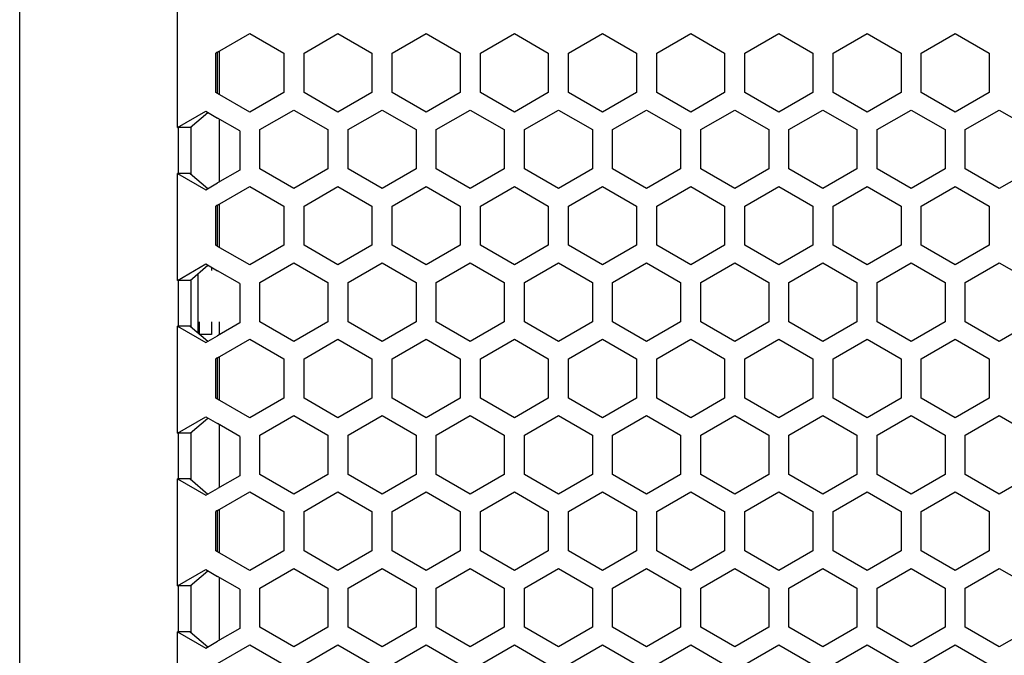
# Model space of a CAD drawing. Extents: x 0 to 841, y 0 to 594.
# Drawn here: x 373 to 396, y 228 to 243 of the extents above; entities that cross this region are included whole.
import ezdxf

# ---------------------------------------------------------------- set-up
doc = ezdxf.new("R2010")
doc.units = 0
doc.layers.get('0').update_dxf_attribs({"linetype": 'CONTINUOUS'})

msp = doc.modelspace()

# ---------------------------------------------------------------- linework, layer by layer
at = {"color": 7}
msp.add_line((373.159302, 186.658234), (373.159302, 400.658264), dxfattribs=at)
at = {"color": 7, "ltscale": 0.241132}
msp.add_line((376.847809, 240.599792), (376.847809, 250.245087), dxfattribs=at)
at = {"color": 7, "ltscale": 0.021759}
for p, q in [((377.787811, 242.361053), (378.541565, 242.796234)), ((378.541565, 240.960251), (377.787811, 241.395432)), ((377.787811, 238.789047), (378.541565, 239.224228)), ((378.541565, 237.388245), (377.787811, 237.823425)), ((377.787811, 235.217041), (378.541565, 235.652222)), ((378.541565, 233.816254), (377.787811, 234.251434)), ((377.787811, 231.64505), (378.541565, 232.080231)), ((378.541565, 230.244247), (377.787811, 230.679428)), ((377.787811, 228.073044), (378.541565, 228.508224))]:
    msp.add_line(p, q, dxfattribs=at)
at = {"color": 7, "ltscale": 0.022949}
for p, q in [((378.541565, 242.796234), (379.336548, 242.337234)), ((379.808563, 242.337234), (380.603546, 242.796234)), ((384.72757, 242.796234), (385.522552, 242.337234)), ((385.994568, 242.337234), (386.789551, 242.796234)), ((388.851563, 242.796234), (389.646545, 242.337234)), ((390.118561, 242.337234), (390.913544, 242.796234)), ((395.037567, 242.796234), (395.83255, 242.337234)), ((379.336548, 241.41925), (378.541565, 240.960251)), ((380.603546, 240.960251), (379.808563, 241.41925)), ((385.522552, 241.41925), (384.72757, 240.960251)), ((386.789551, 240.960251), (385.994568, 241.41925)), ((389.646545, 241.41925), (388.851563, 240.960251)), ((390.913544, 240.960251), (390.118561, 241.41925)), ((395.83255, 241.41925), (395.037567, 240.960251)), ((379.572571, 241.010223), (380.367554, 240.551239)), ((380.839569, 240.551239), (381.634552, 241.010223)), ((383.696564, 241.010223), (384.491547, 240.551239)), ((384.963562, 240.551239), (385.758545, 241.010223)), ((389.882568, 241.010223), (390.677551, 240.551239)), ((391.149567, 240.551239), (391.94455, 241.010223)), ((394.006561, 241.010223), (394.801544, 240.551239)), ((395.27356, 240.551239), (396.068542, 241.010223)), ((380.367554, 239.63324), (379.572571, 239.174255)), ((381.634552, 239.174255), (380.839569, 239.63324)), ((384.491547, 239.63324), (383.696564, 239.174255)), ((385.758545, 239.174255), (384.963562, 239.63324)), ((390.677551, 239.63324), (389.882568, 239.174255)), ((391.94455, 239.174255), (391.149567, 239.63324)), ((394.801544, 239.63324), (394.006561, 239.174255)), ((396.068542, 239.174255), (395.27356, 239.63324)), ((378.541565, 239.224228), (379.336548, 238.765228)), ((379.808563, 238.765228), (380.603546, 239.224228)), ((384.72757, 239.224228), (385.522552, 238.765228)), ((385.994568, 238.765228), (386.789551, 239.224228)), ((388.851563, 239.224228), (389.646545, 238.765228)), ((390.118561, 238.765228), (390.913544, 239.224228)), ((395.037567, 239.224228), (395.83255, 238.765228)), ((379.336548, 237.847244), (378.541565, 237.388245)), ((380.603546, 237.388245), (379.808563, 237.847244)), ((385.522552, 237.847244), (384.72757, 237.388245)), ((386.789551, 237.388245), (385.994568, 237.847244)), ((389.646545, 237.847244), (388.851563, 237.388245)), ((390.913544, 237.388245), (390.118561, 237.847244)), ((395.83255, 237.847244), (395.037567, 237.388245)), ((379.572571, 237.438232), (380.367554, 236.979233)), ((380.839569, 236.979233), (381.634552, 237.438232)), ((383.696564, 237.438232), (384.491547, 236.979233)), ((384.963562, 236.979233), (385.758545, 237.438232)), ((389.882568, 237.438232), (390.677551, 236.979233)), ((391.149567, 236.979233), (391.94455, 237.438232)), ((394.006561, 237.438232), (394.801544, 236.979233)), ((395.27356, 236.979233), (396.068542, 237.438232)), ((380.367554, 236.061249), (379.572571, 235.602249)), ((381.634552, 235.602249), (380.839569, 236.061249)), ((384.491547, 236.061249), (383.696564, 235.602249)), ((385.758545, 235.602249), (384.963562, 236.061249)), ((390.677551, 236.061249), (389.882568, 235.602249)), ((391.94455, 235.602249), (391.149567, 236.061249)), ((394.801544, 236.061249), (394.006561, 235.602249)), ((396.068542, 235.602249), (395.27356, 236.061249)), ((378.541565, 235.652222), (379.336548, 235.193237)), ((379.808563, 235.193237), (380.603546, 235.652222)), ((384.72757, 235.652222), (385.522552, 235.193237)), ((385.994568, 235.193237), (386.789551, 235.652222)), ((388.851563, 235.652222), (389.646545, 235.193237)), ((390.118561, 235.193237), (390.913544, 235.652222)), ((395.037567, 235.652222), (395.83255, 235.193237)), ((379.336548, 234.275238), (378.541565, 233.816254)), ((380.603546, 233.816254), (379.808563, 234.275238)), ((385.522552, 234.275238), (384.72757, 233.816254)), ((386.789551, 233.816254), (385.994568, 234.275238)), ((389.646545, 234.275238), (388.851563, 233.816254)), ((390.913544, 233.816254), (390.118561, 234.275238)), ((395.83255, 234.275238), (395.037567, 233.816254)), ((379.572571, 233.866226), (380.367554, 233.407227)), ((380.839569, 233.407227), (381.634552, 233.866226)), ((383.696564, 233.866226), (384.491547, 233.407227)), ((384.963562, 233.407227), (385.758545, 233.866226)), ((389.882568, 233.866226), (390.677551, 233.407227)), ((391.149567, 233.407227), (391.94455, 233.866226)), ((394.006561, 233.866226), (394.801544, 233.407227)), ((395.27356, 233.407227), (396.068542, 233.866226)), ((380.367554, 232.489243), (379.572571, 232.030243)), ((381.634552, 232.030243), (380.839569, 232.489243)), ((384.491547, 232.489243), (383.696564, 232.030243)), ((385.758545, 232.030243), (384.963562, 232.489243)), ((390.677551, 232.489243), (389.882568, 232.030243)), ((391.94455, 232.030243), (391.149567, 232.489243)), ((394.801544, 232.489243), (394.006561, 232.030243)), ((396.068542, 232.030243), (395.27356, 232.489243)), ((378.541565, 232.080231), (379.336548, 231.621231)), ((379.808563, 231.621231), (380.603546, 232.080231)), ((384.72757, 232.080231), (385.522552, 231.621231)), ((385.994568, 231.621231), (386.789551, 232.080231)), ((388.851563, 232.080231), (389.646545, 231.621231)), ((390.118561, 231.621231), (390.913544, 232.080231)), ((395.037567, 232.080231), (395.83255, 231.621231)), ((379.336548, 230.703247), (378.541565, 230.244247)), ((380.603546, 230.244247), (379.808563, 230.703247)), ((385.522552, 230.703247), (384.72757, 230.244247)), ((386.789551, 230.244247), (385.994568, 230.703247)), ((389.646545, 230.703247), (388.851563, 230.244247)), ((390.913544, 230.244247), (390.118561, 230.703247)), ((395.83255, 230.703247), (395.037567, 230.244247)), ((379.572571, 230.29422), (380.367554, 229.835236)), ((380.839569, 229.835236), (381.634552, 230.29422)), ((383.696564, 230.29422), (384.491547, 229.835236)), ((384.963562, 229.835236), (385.758545, 230.29422)), ((389.882568, 230.29422), (390.677551, 229.835236)), ((391.149567, 229.835236), (391.94455, 230.29422)), ((394.006561, 230.29422), (394.801544, 229.835236)), ((395.27356, 229.835236), (396.068542, 230.29422)), ((380.367554, 228.917236), (379.572571, 228.458252)), ((381.634552, 228.458252), (380.839569, 228.917236)), ((384.491547, 228.917236), (383.696564, 228.458252)), ((385.758545, 228.458252), (384.963562, 228.917236)), ((390.677551, 228.917236), (389.882568, 228.458252)), ((391.94455, 228.458252), (391.149567, 228.917236)), ((394.801544, 228.917236), (394.006561, 228.458252)), ((396.068542, 228.458252), (395.27356, 228.917236)), ((378.541565, 228.508224), (379.336548, 228.049225)), ((379.808563, 228.049225), (380.603546, 228.508224)), ((384.72757, 228.508224), (385.522552, 228.049225)), ((385.994568, 228.049225), (386.789551, 228.508224)), ((388.851563, 228.508224), (389.646545, 228.049225)), ((390.118561, 228.049225), (390.913544, 228.508224)), ((395.037567, 228.508224), (395.83255, 228.049225))]:
    msp.add_line(p, q, dxfattribs=at)
at = {"color": 7, "ltscale": 0.02295}
for p, q in [((380.603546, 242.796234), (381.39856, 242.337234)), ((381.870544, 242.337234), (382.665558, 242.796234)), ((382.665558, 242.796234), (383.460571, 242.337234)), ((383.932556, 242.337234), (384.72757, 242.796234)), ((386.789551, 242.796234), (387.584564, 242.337234)), ((388.056549, 242.337234), (388.851563, 242.796234)), ((390.913544, 242.796234), (391.708557, 242.337234)), ((392.180542, 242.337234), (392.975555, 242.796234)), ((392.975555, 242.796234), (393.770569, 242.337234)), ((394.242554, 242.337234), (395.037567, 242.796234)), ((377.746552, 241.41925), (377.746552, 242.337234)), ((379.336548, 242.337234), (379.336548, 241.41925)), ((379.808563, 241.41925), (379.808563, 242.337234)), ((381.39856, 242.337234), (381.39856, 241.41925)), ((381.870544, 241.41925), (381.870544, 242.337234)), ((383.460571, 242.337234), (383.460571, 241.41925)), ((383.932556, 241.41925), (383.932556, 242.337234)), ((385.522552, 242.337234), (385.522552, 241.41925)), ((385.994568, 241.41925), (385.994568, 242.337234)), ((387.584564, 242.337234), (387.584564, 241.41925)), ((388.056549, 241.41925), (388.056549, 242.337234)), ((389.646545, 242.337234), (389.646545, 241.41925)), ((390.118561, 241.41925), (390.118561, 242.337234)), ((391.708557, 242.337234), (391.708557, 241.41925)), ((392.180542, 241.41925), (392.180542, 242.337234)), ((393.770569, 242.337234), (393.770569, 241.41925)), ((394.242554, 241.41925), (394.242554, 242.337234)), ((395.83255, 242.337234), (395.83255, 241.41925)), ((381.39856, 241.41925), (380.603546, 240.960251)), ((382.665558, 240.960251), (381.870544, 241.41925)), ((383.460571, 241.41925), (382.665558, 240.960251)), ((384.72757, 240.960251), (383.932556, 241.41925)), ((387.584564, 241.41925), (386.789551, 240.960251)), ((388.851563, 240.960251), (388.056549, 241.41925)), ((391.708557, 241.41925), (390.913544, 240.960251)), ((392.975555, 240.960251), (392.180542, 241.41925)), ((393.770569, 241.41925), (392.975555, 240.960251)), ((395.037567, 240.960251), (394.242554, 241.41925)), ((378.777557, 240.551239), (379.572571, 241.010223)), ((381.634552, 241.010223), (382.429565, 240.551239)), ((382.90155, 240.551239), (383.696564, 241.010223)), ((385.758545, 241.010223), (386.553558, 240.551239)), ((387.025543, 240.551239), (387.820557, 241.010223)), ((387.820557, 241.010223), (388.61557, 240.551239)), ((389.087555, 240.551239), (389.882568, 241.010223)), ((391.94455, 241.010223), (392.739563, 240.551239)), ((393.211548, 240.551239), (394.006561, 241.010223)), ((396.068542, 241.010223), (396.863556, 240.551239)), ((378.305573, 240.523438), (378.305573, 239.605438)), ((378.777557, 239.63324), (378.777557, 240.551239)), ((380.367554, 240.551239), (380.367554, 239.63324)), ((380.839569, 239.63324), (380.839569, 240.551239)), ((382.429565, 240.551239), (382.429565, 239.63324)), ((382.90155, 239.63324), (382.90155, 240.551239)), ((384.491547, 240.551239), (384.491547, 239.63324)), ((384.963562, 239.63324), (384.963562, 240.551239)), ((386.553558, 240.551239), (386.553558, 239.63324)), ((387.025543, 239.63324), (387.025543, 240.551239)), ((388.61557, 240.551239), (388.61557, 239.63324)), ((389.087555, 239.63324), (389.087555, 240.551239)), ((390.677551, 240.551239), (390.677551, 239.63324)), ((391.149567, 239.63324), (391.149567, 240.551239)), ((392.739563, 240.551239), (392.739563, 239.63324)), ((393.211548, 239.63324), (393.211548, 240.551239)), ((394.801544, 240.551239), (394.801544, 239.63324)), ((395.27356, 239.63324), (395.27356, 240.551239)), ((379.572571, 239.174255), (378.777557, 239.63324)), ((382.429565, 239.63324), (381.634552, 239.174255)), ((383.696564, 239.174255), (382.90155, 239.63324)), ((386.553558, 239.63324), (385.758545, 239.174255)), ((387.820557, 239.174255), (387.025543, 239.63324)), ((388.61557, 239.63324), (387.820557, 239.174255)), ((389.882568, 239.174255), (389.087555, 239.63324)), ((392.739563, 239.63324), (391.94455, 239.174255)), ((394.006561, 239.174255), (393.211548, 239.63324)), ((396.863556, 239.63324), (396.068542, 239.174255)), ((380.603546, 239.224228), (381.39856, 238.765228)), ((381.870544, 238.765228), (382.665558, 239.224228)), ((382.665558, 239.224228), (383.460571, 238.765228)), ((383.932556, 238.765228), (384.72757, 239.224228)), ((386.789551, 239.224228), (387.584564, 238.765228)), ((388.056549, 238.765228), (388.851563, 239.224228)), ((390.913544, 239.224228), (391.708557, 238.765228)), ((392.180542, 238.765228), (392.975555, 239.224228)), ((392.975555, 239.224228), (393.770569, 238.765228)), ((394.242554, 238.765228), (395.037567, 239.224228)), ((377.746552, 237.847244), (377.746552, 238.765228)), ((379.336548, 238.765228), (379.336548, 237.847244)), ((379.808563, 237.847244), (379.808563, 238.765228)), ((381.39856, 238.765228), (381.39856, 237.847244)), ((381.870544, 237.847244), (381.870544, 238.765228)), ((383.460571, 238.765228), (383.460571, 237.847244)), ((383.932556, 237.847244), (383.932556, 238.765228)), ((385.522552, 238.765228), (385.522552, 237.847244)), ((385.994568, 237.847244), (385.994568, 238.765228)), ((387.584564, 238.765228), (387.584564, 237.847244)), ((388.056549, 237.847244), (388.056549, 238.765228)), ((389.646545, 238.765228), (389.646545, 237.847244)), ((390.118561, 237.847244), (390.118561, 238.765228)), ((391.708557, 238.765228), (391.708557, 237.847244)), ((392.180542, 237.847244), (392.180542, 238.765228)), ((393.770569, 238.765228), (393.770569, 237.847244)), ((394.242554, 237.847244), (394.242554, 238.765228)), ((395.83255, 238.765228), (395.83255, 237.847244)), ((381.39856, 237.847244), (380.603546, 237.388245)), ((382.665558, 237.388245), (381.870544, 237.847244)), ((383.460571, 237.847244), (382.665558, 237.388245)), ((384.72757, 237.388245), (383.932556, 237.847244)), ((387.584564, 237.847244), (386.789551, 237.388245)), ((388.851563, 237.388245), (388.056549, 237.847244)), ((391.708557, 237.847244), (390.913544, 237.388245)), ((392.975555, 237.388245), (392.180542, 237.847244)), ((393.770569, 237.847244), (392.975555, 237.388245)), ((395.037567, 237.388245), (394.242554, 237.847244)), ((378.777557, 236.979233), (379.572571, 237.438232)), ((381.634552, 237.438232), (382.429565, 236.979233)), ((382.90155, 236.979233), (383.696564, 237.438232)), ((385.758545, 237.438232), (386.553558, 236.979233)), ((387.025543, 236.979233), (387.820557, 237.438232)), ((387.820557, 237.438232), (388.61557, 236.979233)), ((389.087555, 236.979233), (389.882568, 237.438232)), ((391.94455, 237.438232), (392.739563, 236.979233)), ((393.211548, 236.979233), (394.006561, 237.438232)), ((396.068542, 237.438232), (396.863556, 236.979233)), ((378.305573, 236.951447), (378.305573, 236.033447)), ((378.777557, 236.061249), (378.777557, 236.979233)), ((380.367554, 236.979233), (380.367554, 236.061249)), ((380.839569, 236.061249), (380.839569, 236.979233)), ((382.429565, 236.979233), (382.429565, 236.061249)), ((382.90155, 236.061249), (382.90155, 236.979233)), ((384.491547, 236.979233), (384.491547, 236.061249)), ((384.963562, 236.061249), (384.963562, 236.979233)), ((386.553558, 236.979233), (386.553558, 236.061249)), ((387.025543, 236.061249), (387.025543, 236.979233)), ((388.61557, 236.979233), (388.61557, 236.061249)), ((389.087555, 236.061249), (389.087555, 236.979233)), ((390.677551, 236.979233), (390.677551, 236.061249)), ((391.149567, 236.061249), (391.149567, 236.979233)), ((392.739563, 236.979233), (392.739563, 236.061249)), ((393.211548, 236.061249), (393.211548, 236.979233)), ((394.801544, 236.979233), (394.801544, 236.061249)), ((395.27356, 236.061249), (395.27356, 236.979233)), ((379.572571, 235.602249), (378.777557, 236.061249)), ((382.429565, 236.061249), (381.634552, 235.602249)), ((383.696564, 235.602249), (382.90155, 236.061249)), ((386.553558, 236.061249), (385.758545, 235.602249)), ((387.820557, 235.602249), (387.025543, 236.061249)), ((388.61557, 236.061249), (387.820557, 235.602249)), ((389.882568, 235.602249), (389.087555, 236.061249)), ((392.739563, 236.061249), (391.94455, 235.602249)), ((394.006561, 235.602249), (393.211548, 236.061249)), ((396.863556, 236.061249), (396.068542, 235.602249)), ((380.603546, 235.652222), (381.39856, 235.193237)), ((381.870544, 235.193237), (382.665558, 235.652222)), ((382.665558, 235.652222), (383.460571, 235.193237)), ((383.932556, 235.193237), (384.72757, 235.652222)), ((386.789551, 235.652222), (387.584564, 235.193237)), ((388.056549, 235.193237), (388.851563, 235.652222)), ((390.913544, 235.652222), (391.708557, 235.193237)), ((392.180542, 235.193237), (392.975555, 235.652222)), ((392.975555, 235.652222), (393.770569, 235.193237)), ((394.242554, 235.193237), (395.037567, 235.652222)), ((377.746552, 234.275238), (377.746552, 235.193237)), ((379.336548, 235.193237), (379.336548, 234.275238)), ((379.808563, 234.275238), (379.808563, 235.193237)), ((381.39856, 235.193237), (381.39856, 234.275238)), ((381.870544, 234.275238), (381.870544, 235.193237)), ((383.460571, 235.193237), (383.460571, 234.275238)), ((383.932556, 234.275238), (383.932556, 235.193237)), ((385.522552, 235.193237), (385.522552, 234.275238)), ((385.994568, 234.275238), (385.994568, 235.193237)), ((387.584564, 235.193237), (387.584564, 234.275238)), ((388.056549, 234.275238), (388.056549, 235.193237)), ((389.646545, 235.193237), (389.646545, 234.275238)), ((390.118561, 234.275238), (390.118561, 235.193237)), ((391.708557, 235.193237), (391.708557, 234.275238)), ((392.180542, 234.275238), (392.180542, 235.193237)), ((393.770569, 235.193237), (393.770569, 234.275238)), ((394.242554, 234.275238), (394.242554, 235.193237)), ((395.83255, 235.193237), (395.83255, 234.275238)), ((381.39856, 234.275238), (380.603546, 233.816254)), ((382.665558, 233.816254), (381.870544, 234.275238)), ((383.460571, 234.275238), (382.665558, 233.816254)), ((384.72757, 233.816254), (383.932556, 234.275238)), ((387.584564, 234.275238), (386.789551, 233.816254)), ((388.851563, 233.816254), (388.056549, 234.275238)), ((391.708557, 234.275238), (390.913544, 233.816254)), ((392.975555, 233.816254), (392.180542, 234.275238)), ((393.770569, 234.275238), (392.975555, 233.816254)), ((395.037567, 233.816254), (394.242554, 234.275238)), ((378.777557, 233.407227), (379.572571, 233.866226)), ((381.634552, 233.866226), (382.429565, 233.407227)), ((382.90155, 233.407227), (383.696564, 233.866226)), ((385.758545, 233.866226), (386.553558, 233.407227)), ((387.025543, 233.407227), (387.820557, 233.866226)), ((387.820557, 233.866226), (388.61557, 233.407227)), ((389.087555, 233.407227), (389.882568, 233.866226)), ((391.94455, 233.866226), (392.739563, 233.407227)), ((393.211548, 233.407227), (394.006561, 233.866226)), ((396.068542, 233.866226), (396.863556, 233.407227)), ((378.305573, 233.37944), (378.305573, 232.461441)), ((378.777557, 232.489243), (378.777557, 233.407227)), ((380.367554, 233.407227), (380.367554, 232.489243)), ((380.839569, 232.489243), (380.839569, 233.407227)), ((382.429565, 233.407227), (382.429565, 232.489243)), ((382.90155, 232.489243), (382.90155, 233.407227)), ((384.491547, 233.407227), (384.491547, 232.489243)), ((384.963562, 232.489243), (384.963562, 233.407227)), ((386.553558, 233.407227), (386.553558, 232.489243)), ((387.025543, 232.489243), (387.025543, 233.407227)), ((388.61557, 233.407227), (388.61557, 232.489243)), ((389.087555, 232.489243), (389.087555, 233.407227)), ((390.677551, 233.407227), (390.677551, 232.489243)), ((391.149567, 232.489243), (391.149567, 233.407227)), ((392.739563, 233.407227), (392.739563, 232.489243)), ((393.211548, 232.489243), (393.211548, 233.407227)), ((394.801544, 233.407227), (394.801544, 232.489243)), ((395.27356, 232.489243), (395.27356, 233.407227)), ((379.572571, 232.030243), (378.777557, 232.489243)), ((382.429565, 232.489243), (381.634552, 232.030243)), ((383.696564, 232.030243), (382.90155, 232.489243)), ((386.553558, 232.489243), (385.758545, 232.030243)), ((387.820557, 232.030243), (387.025543, 232.489243)), ((388.61557, 232.489243), (387.820557, 232.030243)), ((389.882568, 232.030243), (389.087555, 232.489243)), ((392.739563, 232.489243), (391.94455, 232.030243)), ((394.006561, 232.030243), (393.211548, 232.489243)), ((396.863556, 232.489243), (396.068542, 232.030243)), ((380.603546, 232.080231), (381.39856, 231.621231)), ((381.870544, 231.621231), (382.665558, 232.080231)), ((382.665558, 232.080231), (383.460571, 231.621231)), ((383.932556, 231.621231), (384.72757, 232.080231)), ((386.789551, 232.080231), (387.584564, 231.621231)), ((388.056549, 231.621231), (388.851563, 232.080231)), ((390.913544, 232.080231), (391.708557, 231.621231)), ((392.180542, 231.621231), (392.975555, 232.080231)), ((392.975555, 232.080231), (393.770569, 231.621231)), ((394.242554, 231.621231), (395.037567, 232.080231)), ((377.746552, 230.703247), (377.746552, 231.621231)), ((379.336548, 231.621231), (379.336548, 230.703247)), ((379.808563, 230.703247), (379.808563, 231.621231)), ((381.39856, 231.621231), (381.39856, 230.703247)), ((381.870544, 230.703247), (381.870544, 231.621231)), ((383.460571, 231.621231), (383.460571, 230.703247)), ((383.932556, 230.703247), (383.932556, 231.621231)), ((385.522552, 231.621231), (385.522552, 230.703247)), ((385.994568, 230.703247), (385.994568, 231.621231)), ((387.584564, 231.621231), (387.584564, 230.703247)), ((388.056549, 230.703247), (388.056549, 231.621231)), ((389.646545, 231.621231), (389.646545, 230.703247)), ((390.118561, 230.703247), (390.118561, 231.621231)), ((391.708557, 231.621231), (391.708557, 230.703247)), ((392.180542, 230.703247), (392.180542, 231.621231)), ((393.770569, 231.621231), (393.770569, 230.703247)), ((394.242554, 230.703247), (394.242554, 231.621231)), ((395.83255, 231.621231), (395.83255, 230.703247)), ((381.39856, 230.703247), (380.603546, 230.244247)), ((382.665558, 230.244247), (381.870544, 230.703247)), ((383.460571, 230.703247), (382.665558, 230.244247)), ((384.72757, 230.244247), (383.932556, 230.703247)), ((387.584564, 230.703247), (386.789551, 230.244247)), ((388.851563, 230.244247), (388.056549, 230.703247)), ((391.708557, 230.703247), (390.913544, 230.244247)), ((392.975555, 230.244247), (392.180542, 230.703247)), ((393.770569, 230.703247), (392.975555, 230.244247)), ((395.037567, 230.244247), (394.242554, 230.703247)), ((378.777557, 229.835236), (379.572571, 230.29422)), ((381.634552, 230.29422), (382.429565, 229.835236)), ((382.90155, 229.835236), (383.696564, 230.29422)), ((385.758545, 230.29422), (386.553558, 229.835236)), ((387.025543, 229.835236), (387.820557, 230.29422)), ((387.820557, 230.29422), (388.61557, 229.835236)), ((389.087555, 229.835236), (389.882568, 230.29422)), ((391.94455, 230.29422), (392.739563, 229.835236)), ((393.211548, 229.835236), (394.006561, 230.29422)), ((396.068542, 230.29422), (396.863556, 229.835236)), ((378.777557, 228.917236), (378.777557, 229.835236)), ((380.367554, 229.835236), (380.367554, 228.917236)), ((380.839569, 228.917236), (380.839569, 229.835236)), ((382.429565, 229.835236), (382.429565, 228.917236)), ((382.90155, 228.917236), (382.90155, 229.835236)), ((384.491547, 229.835236), (384.491547, 228.917236)), ((384.963562, 228.917236), (384.963562, 229.835236)), ((386.553558, 229.835236), (386.553558, 228.917236)), ((387.025543, 228.917236), (387.025543, 229.835236)), ((388.61557, 229.835236), (388.61557, 228.917236)), ((389.087555, 228.917236), (389.087555, 229.835236)), ((390.677551, 229.835236), (390.677551, 228.917236)), ((391.149567, 228.917236), (391.149567, 229.835236)), ((392.739563, 229.835236), (392.739563, 228.917236)), ((393.211548, 228.917236), (393.211548, 229.835236)), ((394.801544, 229.835236), (394.801544, 228.917236)), ((395.27356, 228.917236), (395.27356, 229.835236)), ((378.305573, 229.807434), (378.305573, 228.889435)), ((379.572571, 228.458252), (378.777557, 228.917236)), ((382.429565, 228.917236), (381.634552, 228.458252)), ((383.696564, 228.458252), (382.90155, 228.917236)), ((386.553558, 228.917236), (385.758545, 228.458252)), ((387.820557, 228.458252), (387.025543, 228.917236)), ((388.61557, 228.917236), (387.820557, 228.458252)), ((389.882568, 228.458252), (389.087555, 228.917236)), ((392.739563, 228.917236), (391.94455, 228.458252)), ((394.006561, 228.458252), (393.211548, 228.917236)), ((396.863556, 228.917236), (396.068542, 228.458252)), ((380.603546, 228.508224), (381.39856, 228.049225)), ((381.870544, 228.049225), (382.665558, 228.508224)), ((382.665558, 228.508224), (383.460571, 228.049225)), ((383.932556, 228.049225), (384.72757, 228.508224)), ((386.789551, 228.508224), (387.584564, 228.049225)), ((388.056549, 228.049225), (388.851563, 228.508224)), ((390.913544, 228.508224), (391.708557, 228.049225)), ((392.180542, 228.049225), (392.975555, 228.508224)), ((392.975555, 228.508224), (393.770569, 228.049225)), ((394.242554, 228.049225), (395.037567, 228.508224))]:
    msp.add_line(p, q, dxfattribs=at)
at = {"color": 7, "ltscale": 0.001191}
for p, q in [((377.787811, 242.361053), (377.746552, 242.337234)), ((377.787811, 241.395432), (377.746552, 241.41925)), ((377.787811, 238.789047), (377.746552, 238.765228)), ((377.787811, 237.823425), (377.746552, 237.847244)), ((377.787811, 235.217041), (377.746552, 235.193237)), ((377.787811, 234.251434), (377.746552, 234.275238)), ((377.787811, 231.64505), (377.746552, 231.621231)), ((377.787811, 230.679428), (377.746552, 230.703247))]:
    msp.add_line(p, q, dxfattribs=at)
at = {"color": 7, "ltscale": 0.024141}
for p, q in [((377.787811, 241.395432), (377.787811, 242.361053)), ((377.787811, 237.823425), (377.787811, 238.789047)), ((377.787811, 230.679428), (377.787811, 231.64505))]:
    msp.add_line(p, q, dxfattribs=at)
at = {"color": 7, "ltscale": 0.025143}
for p, q in [((377.822571, 242.381104), (377.822571, 241.375366)), ((377.822571, 231.6651), (377.822571, 230.659363))]:
    msp.add_line(p, q, dxfattribs=at)
at = {"color": 7, "ltscale": 0.019132}
for p, q in [((376.847809, 240.599792), (377.510559, 240.982437)), ((376.847809, 239.529083), (377.510559, 239.146439)), ((376.847809, 237.027802), (377.510559, 237.410431)), ((376.847809, 235.957077), (377.510559, 235.574432)), ((376.847809, 233.455795), (377.510559, 233.83844)), ((376.847809, 232.385071), (377.510559, 232.002441)), ((376.847809, 229.883804), (377.510559, 230.266434)), ((376.847809, 228.81308), (377.510559, 228.430435))]:
    msp.add_line(p, q, dxfattribs=at)
at = {"color": 7, "ltscale": 0.013611}
for p, q in [((377.147949, 240.59993), (377.563202, 240.952042)), ((377.147949, 237.027924), (377.563202, 237.380051)), ((377.147949, 233.455933), (377.563202, 233.808044)), ((377.147949, 229.883926), (377.563202, 230.236053))]:
    msp.add_line(p, q, dxfattribs=at)
at = {"color": 7, "ltscale": 0.008003}
for p, q in [((377.510559, 240.982437), (377.787811, 240.822372)), ((377.510559, 239.146439), (377.787811, 239.306503)), ((377.510559, 237.410431), (377.787811, 237.250366)), ((377.510559, 233.83844), (377.787811, 233.678375)), ((377.510559, 232.002441), (377.787811, 232.162506)), ((377.510559, 230.266434), (377.787811, 230.106369))]:
    msp.add_line(p, q, dxfattribs=at)
at = {"color": 7, "ltscale": 0.014947}
for p, q in [((378.305573, 240.523438), (377.787811, 240.822372)), ((378.305573, 239.605438), (377.787811, 239.306503)), ((378.305573, 236.033447), (377.787811, 235.734512)), ((378.305573, 233.37944), (377.787811, 233.678375)), ((378.305573, 232.461441), (377.787811, 232.162506)), ((378.305573, 229.807434), (377.787811, 230.106369))]:
    msp.add_line(p, q, dxfattribs=at)
at = {"color": 7, "ltscale": 0.036893}
for p, q in [((377.822571, 240.802307), (377.822571, 239.326569)), ((377.822571, 233.658295), (377.822571, 232.182571)), ((377.822571, 230.086304), (377.822571, 228.610565))]:
    msp.add_line(p, q, dxfattribs=at)
at = {"color": 7, "ltscale": 0.0075}
for p, q in [((377.147797, 240.599792), (376.847809, 240.599792)), ((377.147797, 239.529083), (376.847809, 239.529083)), ((377.147797, 237.027802), (376.847809, 237.027802)), ((377.648926, 236.058243), (377.648926, 235.75824)), ((377.147797, 235.957077), (376.847809, 235.957077)), ((377.147797, 233.455795), (376.847809, 233.455795)), ((377.147797, 232.385071), (376.847809, 232.385071)), ((377.147797, 229.883804), (376.847809, 229.883804)), ((377.147797, 228.81308), (376.847809, 228.81308))]:
    msp.add_line(p, q, dxfattribs=at)
at = {"color": 7, "ltscale": 0.026768}
for p, q in [((376.875, 239.529083), (376.875, 240.599792)), ((376.875, 235.957077), (376.875, 237.027802)), ((376.875, 232.385071), (376.875, 233.455795)), ((376.875, 228.81308), (376.875, 229.883804))]:
    msp.add_line(p, q, dxfattribs=at)
at = {"color": 7, "ltscale": 0.000372}
for p, q in [((377.17041, 240.615494), (377.157532, 240.608047)), ((377.157532, 239.520844), (377.17041, 239.513382)), ((377.17041, 237.043488), (377.157532, 237.036041)), ((377.157532, 235.948837), (377.17041, 235.941391)), ((377.17041, 233.471497), (377.157532, 233.46405)), ((377.157532, 232.376831), (377.17041, 232.369385)), ((377.17041, 229.89949), (377.157532, 229.892044)), ((377.157532, 228.80484), (377.17041, 228.797394))]:
    msp.add_line(p, q, dxfattribs=at)
at = {"color": 7, "ltscale": 0.027553}
for p, q in [((377.17041, 239.513382), (377.17041, 240.615494)), ((377.17041, 232.369385), (377.17041, 233.471497))]:
    msp.add_line(p, q, dxfattribs=at)
at = {"color": 7, "ltscale": 0.062532}
for p, q in [((376.847809, 237.027802), (376.847809, 239.529083)), ((376.847809, 233.455795), (376.847809, 235.957077)), ((376.847809, 229.883804), (376.847809, 232.385071)), ((376.847809, 226.311798), (376.847809, 228.81308))]:
    msp.add_line(p, q, dxfattribs=at)
at = {"color": 7, "ltscale": 0.013616}
for p, q in [((377.147797, 239.529083), (377.563202, 239.176834)), ((377.147797, 235.957077), (377.563202, 235.604828)), ((377.147797, 232.385071), (377.563202, 232.032837)), ((377.147797, 228.81308), (377.563202, 228.460831))]:
    msp.add_line(p, q, dxfattribs=at)
at = {"color": 7, "ltscale": 0.025144}
for p, q in [((377.822571, 238.809113), (377.822571, 237.80336)), ((377.822571, 235.237106), (377.822571, 234.231354))]:
    msp.add_line(p, q, dxfattribs=at)
at = {"color": 7, "ltscale": 0.034762}
msp.add_line((377.336334, 235.797211), (377.336334, 237.187683), dxfattribs=at)
at = {"color": 7, "ltscale": 0.001808}
msp.add_line((377.648926, 237.330566), (377.648926, 237.25824), dxfattribs=at)
at = {"color": 7, "ltscale": 0.014946}
for p, q in [((378.305573, 236.951447), (377.787811, 237.250366)), ((378.305573, 228.889435), (377.787811, 228.590515))]:
    msp.add_line(p, q, dxfattribs=at)
at = {"color": 7, "ltscale": 0.027552}
for p, q in [((377.17041, 235.941391), (377.17041, 237.043488)), ((377.17041, 228.797394), (377.17041, 229.89949))]:
    msp.add_line(p, q, dxfattribs=at)
at = {"color": 7, "ltscale": 0.006889}
msp.add_line((377.353455, 236.058243), (377.353455, 235.782684), dxfattribs=at)
at = {"color": 7, "ltscale": 0.007592}
msp.add_line((377.822571, 236.058243), (377.822571, 235.754578), dxfattribs=at)
at = {"color": 7, "ltscale": 0.006666}
msp.add_line((377.648926, 235.75824), (377.382294, 235.75824), dxfattribs=at)
at = {"color": 7, "ltscale": 0.008004}
for p, q in [((377.510559, 235.574432), (377.787811, 235.734512)), ((377.510559, 228.430435), (377.787811, 228.590515))]:
    msp.add_line(p, q, dxfattribs=at)
at = {"color": 7, "ltscale": 0.02414}
msp.add_line((377.787811, 234.251434), (377.787811, 235.217041), dxfattribs=at)

doc.saveas('drawing.dxf')
